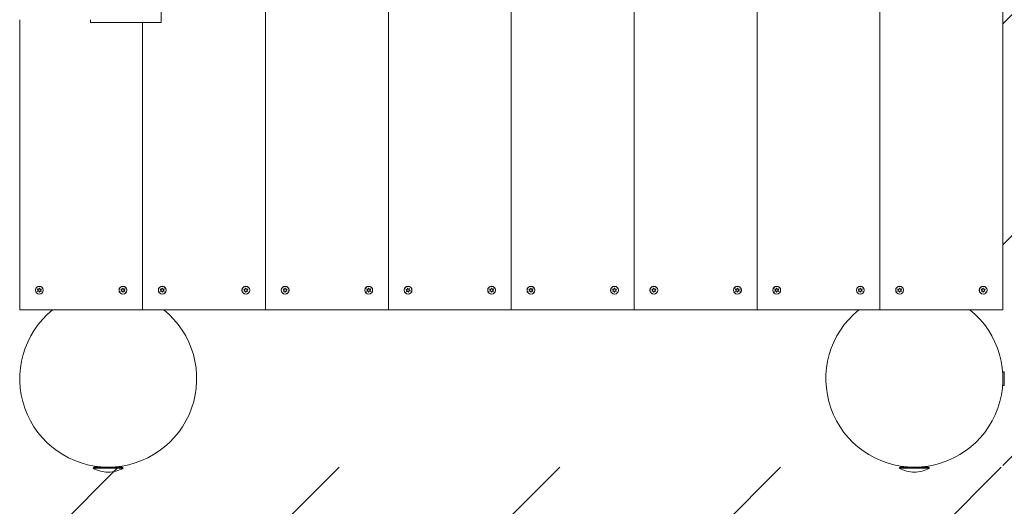
# Model space of a CAD drawing. Units: millimetres. Extents: x -4534 to 296945, y -3372 to 4569.
# Drawn here: x 797 to 1799, y 1609 to 2104 of the extents above; entities that cross this region are included whole.
import ezdxf

# ---------------------------------------------------------------- set-up
doc = ezdxf.new("R2010")
doc.units = ezdxf.units.MM
doc.layers.add('Opvangzone', color=7, linetype='Continuous', true_color=0x00a19a)
doc.layers.add('Overlapping', color=7, linetype='Continuous', lineweight=15, true_color=0x00a19a)
doc.layers.add('Toestel 2D', color=7, linetype='Continuous', lineweight=20)

# ---------------------------------------------------------------- blocks, each defined once
blk = doc.blocks.new('WP-D110+GL-GLA150')
at = {"layer": 'Overlapping'}
h = blk.add_hatch(dxfattribs=at)
h.set_pattern_fill('ANSI31', color=256, scale=1270, style=0)
h.set_pattern_definition([(45, (-5402.13, -1732.23), (-112.2532, 112.2532), [])])
edge = h.paths.add_edge_path()
edge.add_line((797.1, 3068.7), (1797.1, 3068.7))
edge.add_line((1797.1, 3068.7), (1797.1, 1648.7))
edge.add_line((1797.1, 1648.7), (797.1, 1648.7))
edge.add_line((797.1, 1648.7), (797.1, 148.7))
edge.add_line((797.1, 148.7), (1797.1, 148.7))
edge.add_arc((1797.1, 1648.7), 1500, 270, 360)
edge.add_line((3297.1, 1648.7), (3297.1, 3068.7))
edge.add_arc((1797.1, 3068.7), 1500, 0, 90)
edge.add_line((1797.1, 4568.7), (797.1, 4568.7))
edge.add_line((797.1, 4568.7), (797.1, 3068.7))
at = {"layer": 'Opvangzone'}
blk.add_arc((1797.1, 1648.7), 1500, 270, 0, dxfattribs=at)
at = {"layer": 'Toestel 2D'}
for p, q in [((1047.1, 1808.7), (1047.1, 2908.7)), ((1047.1, 2908.7), (1047.1, 1808.7)), ((1172.1, 2908.7), (1172.1, 1808.7)), ((1172.1, 1808.7), (1172.1, 2908.7)), ((1297.1, 2908.7), (1297.1, 1808.7)), ((1297.1, 1808.7), (1297.1, 2908.7)), ((1422.1, 1808.7), (1422.1, 2908.7)), ((1422.1, 2908.7), (1422.1, 1808.7)), ((1547.1, 1808.7), (1547.1, 2908.7)), ((1547.1, 2908.7), (1547.1, 1808.7)), ((1672.1, 2908.7), (1672.1, 1808.7)), ((1672.1, 1808.7), (1672.1, 2908.7)), ((1797.1, 2908.7), (1797.1, 1808.7)), ((941.1, 2100.7), (941.1, 2140.7)), ((797.1, 1808.7), (797.1, 2103.7)), ((869.1, 2103.7), (869.1, 2100.7)), ((869.1, 2100.7), (941.1, 2100.7)), ((922.1, 2100.7), (922.1, 1808.7)), ((922.1, 1808.7), (922.1, 2100.7)), ((922.1, 1808.7), (797.1, 1808.7)), ((943.6, 1808.7), (830.5, 1808.7)), ((1047.1, 1808.7), (922.1, 1808.7)), ((1172.1, 1808.7), (1047.1, 1808.7)), ((1297.1, 1808.7), (1172.1, 1808.7)), ((1422.1, 1808.7), (1297.1, 1808.7)), ((1547.1, 1808.7), (1422.1, 1808.7)), ((1672.1, 1808.7), (1547.1, 1808.7)), ((1763.6, 1808.7), (1650.5, 1808.7)), ((1797.1, 1808.7), (1672.1, 1808.7)), ((1797.1, 1732.3), (1797.1, 1745.1)), ((1798.1, 1745.6), (1797.6, 1745.6)), ((1798.6, 1745.1), (1798.6, 1732.3)), ((1798.1, 1731.8), (1797.6, 1731.8)), ((902.4, 1647.7), (871.8, 1647.7)), ((872.8, 1648.7), (901.4, 1648.7)), ((879.1, 1649), (879.1, 1648.7)), ((895.1, 1649), (895.1, 1648.7)), ((1722.4, 1647.7), (1691.8, 1647.7)), ((1692.8, 1648.7), (1721.4, 1648.7)), ((1701, 1648.9), (1701, 1648.7)), ((1713.1, 1648.9), (1713.1, 1648.7))]:
    blk.add_line(p, q, dxfattribs=at)
for centre, radius in [((817.1, 1828.7), 4), ((817.1, 1828.7), 3.9), ((902.1, 1828.7), 4), ((902.1, 1828.7), 3.9), ((942.1, 1828.7), 4), ((942.1, 1828.7), 3.9), ((1027.1, 1828.7), 4), ((1027.1, 1828.7), 3.9), ((1067.1, 1828.7), 4), ((1067.1, 1828.7), 3.9), ((1152.1, 1828.7), 4), ((1152.1, 1828.7), 3.9), ((1192.1, 1828.7), 4), ((1192.1, 1828.7), 3.9), ((1277.1, 1828.7), 4), ((1277.1, 1828.7), 3.9), ((1317.1, 1828.7), 4), ((1317.1, 1828.7), 3.9), ((1402.1, 1828.7), 4), ((1402.1, 1828.7), 3.9), ((1442.1, 1828.7), 4), ((1442.1, 1828.7), 3.9), ((1527.1, 1828.7), 4), ((1527.1, 1828.7), 3.9), ((1567.1, 1828.7), 4), ((1567.1, 1828.7), 3.9), ((1652.1, 1828.7), 4), ((1652.1, 1828.7), 3.9), ((1692.1, 1828.7), 4), ((1692.1, 1828.7), 3.9), ((1777.1, 1828.7), 4), ((1777.1, 1828.7), 3.9)]:
    blk.add_circle(centre, radius, dxfattribs=at)
for centre, radius, start, end in [((817.1, 1828.7), 2.1, 144.7473, 155.2527), ((817.1, 1828.7), 2.1, 204.7473, 215.2527), ((815, 1828.7), 0.9, 292.0243, 67.9757), ((816, 1830.5), 0.9, 232.0243, 7.9757), ((816, 1826.9), 0.9, 352.0243, 127.9757), ((817.1, 1828.7), 2.1, 84.7473, 95.2527), ((817.1, 1828.7), 2.1, 264.7473, 275.2527), ((818.1, 1830.5), 0.9, 172.0243, 307.9757), ((818.1, 1826.9), 0.9, 52.0243, 187.9757), ((819.2, 1828.7), 0.9, 112.0243, 247.9757), ((817.1, 1828.7), 2.1, 24.7473, 35.2527), ((817.1, 1828.7), 2.1, 324.7473, 335.2527), ((902.1, 1828.7), 2.1, 144.7473, 155.2527), ((902.1, 1828.7), 2.1, 204.7473, 215.2527), ((900, 1828.7), 0.9, 292.0243, 67.9757), ((901, 1830.5), 0.9, 232.0243, 7.9757), ((901, 1826.9), 0.9, 352.0243, 127.9757), ((902.1, 1828.7), 2.1, 84.7473, 95.2527), ((902.1, 1828.7), 2.1, 264.7473, 275.2527), ((903.1, 1830.5), 0.9, 172.0243, 307.9757), ((903.1, 1826.9), 0.9, 52.0243, 187.9757), ((904.2, 1828.7), 0.9, 112.0243, 247.9757), ((902.1, 1828.7), 2.1, 24.7473, 35.2527), ((902.1, 1828.7), 2.1, 324.7473, 335.2527), ((942.1, 1828.7), 2.1, 144.7473, 155.2527), ((942.1, 1828.7), 2.1, 204.7473, 215.2527), ((940, 1828.7), 0.9, 292.0243, 67.9757), ((941, 1830.5), 0.9, 232.0243, 7.9757), ((941, 1826.9), 0.9, 352.0243, 127.9757), ((942.1, 1828.7), 2.1, 84.7473, 95.2527), ((942.1, 1828.7), 2.1, 264.7473, 275.2527), ((943.1, 1830.5), 0.9, 172.0243, 307.9757), ((943.1, 1826.9), 0.9, 52.0243, 187.9757), ((944.2, 1828.7), 0.9, 112.0243, 247.9757), ((942.1, 1828.7), 2.1, 24.7473, 35.2527), ((942.1, 1828.7), 2.1, 324.7473, 335.2527), ((1027.1, 1828.7), 2.1, 144.7473, 155.2527), ((1027.1, 1828.7), 2.1, 204.7473, 215.2527), ((1025, 1828.7), 0.9, 292.0243, 67.9757), ((1026, 1830.5), 0.9, 232.0243, 7.9757), ((1026, 1826.9), 0.9, 352.0243, 127.9757), ((1027.1, 1828.7), 2.1, 84.7473, 95.2527), ((1027.1, 1828.7), 2.1, 264.7473, 275.2527), ((1028.1, 1830.5), 0.9, 172.0243, 307.9757), ((1028.1, 1826.9), 0.9, 52.0243, 187.9757), ((1029.2, 1828.7), 0.9, 112.0243, 247.9757), ((1027.1, 1828.7), 2.1, 24.7473, 35.2527), ((1027.1, 1828.7), 2.1, 324.7473, 335.2527), ((1067.1, 1828.7), 2.1, 144.7473, 155.2527), ((1067.1, 1828.7), 2.1, 204.7473, 215.2527), ((1065, 1828.7), 0.9, 292.0243, 67.9757), ((1066, 1830.5), 0.9, 232.0243, 7.9757), ((1066, 1826.9), 0.9, 352.0243, 127.9757), ((1067.1, 1828.7), 2.1, 84.7473, 95.2527), ((1067.1, 1828.7), 2.1, 264.7473, 275.2527), ((1068.1, 1830.5), 0.9, 172.0243, 307.9757), ((1068.1, 1826.9), 0.9, 52.0243, 187.9757), ((1069.2, 1828.7), 0.9, 112.0243, 247.9757), ((1067.1, 1828.7), 2.1, 24.7473, 35.2527), ((1067.1, 1828.7), 2.1, 324.7473, 335.2527), ((1152.1, 1828.7), 2.1, 144.7473, 155.2527), ((1152.1, 1828.7), 2.1, 204.7473, 215.2527), ((1150, 1828.7), 0.9, 292.0243, 67.9757), ((1151, 1830.5), 0.9, 232.0243, 7.9757), ((1151, 1826.9), 0.9, 352.0243, 127.9757), ((1152.1, 1828.7), 2.1, 84.7473, 95.2527), ((1152.1, 1828.7), 2.1, 264.7473, 275.2527), ((1153.1, 1830.5), 0.9, 172.0243, 307.9757), ((1153.1, 1826.9), 0.9, 52.0243, 187.9757), ((1154.2, 1828.7), 0.9, 112.0243, 247.9757), ((1152.1, 1828.7), 2.1, 24.7473, 35.2527), ((1152.1, 1828.7), 2.1, 324.7473, 335.2527), ((1192.1, 1828.7), 2.1, 159.0511, 169.5566), ((1190, 1828.2), 0.9, 306.3282, 82.2796), ((1190.6, 1830.2), 0.9, 246.3282, 22.2796), ((1192.1, 1828.7), 2.1, 219.0511, 229.5566), ((1191.5, 1826.7), 0.9, 6.3282, 142.2796), ((1192.1, 1828.7), 2.1, 99.0511, 109.5566), ((1192.6, 1830.7), 0.9, 186.3282, 322.2796), ((1192.1, 1828.7), 2.1, 279.0511, 289.5566), ((1193.5, 1827.2), 0.9, 66.3282, 202.2796), ((1194.1, 1829.2), 0.9, 126.3282, 262.2796), ((1192.1, 1828.7), 2.1, 39.0511, 49.5566), ((1192.1, 1828.7), 2.1, 339.0511, 349.5566), ((1277.1, 1828.7), 2.1, 144.7473, 155.2527), ((1277.1, 1828.7), 2.1, 204.7473, 215.2527), ((1275, 1828.7), 0.9, 292.0243, 67.9757), ((1276, 1830.5), 0.9, 232.0243, 7.9757), ((1276, 1826.9), 0.9, 352.0243, 127.9757), ((1277.1, 1828.7), 2.1, 84.7473, 95.2527), ((1277.1, 1828.7), 2.1, 264.7473, 275.2527), ((1278.1, 1830.5), 0.9, 172.0243, 307.9757), ((1278.1, 1826.9), 0.9, 52.0243, 187.9757), ((1279.2, 1828.7), 0.9, 112.0243, 247.9757), ((1277.1, 1828.7), 2.1, 24.7473, 35.2527), ((1277.1, 1828.7), 2.1, 324.7473, 335.2527), ((1317.1, 1828.7), 2.1, 144.7473, 155.2527), ((1317.1, 1828.7), 2.1, 204.7473, 215.2527), ((1315, 1828.7), 0.9, 292.0243, 67.9757), ((1316, 1830.5), 0.9, 232.0243, 7.9757), ((1316, 1826.9), 0.9, 352.0243, 127.9757), ((1317.1, 1828.7), 2.1, 84.7473, 95.2527), ((1317.1, 1828.7), 2.1, 264.7473, 275.2527), ((1318.1, 1830.5), 0.9, 172.0243, 307.9757), ((1318.1, 1826.9), 0.9, 52.0243, 187.9757), ((1319.2, 1828.7), 0.9, 112.0243, 247.9757), ((1317.1, 1828.7), 2.1, 24.7473, 35.2527), ((1317.1, 1828.7), 2.1, 324.7473, 335.2527), ((1402.1, 1828.7), 2.1, 144.7473, 155.2527), ((1402.1, 1828.7), 2.1, 204.7473, 215.2527), ((1400, 1828.7), 0.9, 292.0243, 67.9757), ((1401, 1830.5), 0.9, 232.0243, 7.9757), ((1401, 1826.9), 0.9, 352.0243, 127.9757), ((1402.1, 1828.7), 2.1, 84.7473, 95.2527), ((1402.1, 1828.7), 2.1, 264.7473, 275.2527), ((1403.1, 1830.5), 0.9, 172.0243, 307.9757), ((1403.1, 1826.9), 0.9, 52.0243, 187.9757), ((1404.2, 1828.7), 0.9, 112.0243, 247.9757), ((1402.1, 1828.7), 2.1, 24.7473, 35.2527), ((1402.1, 1828.7), 2.1, 324.7473, 335.2527), ((1442.1, 1828.7), 2.1, 144.7473, 155.2527), ((1442.1, 1828.7), 2.1, 204.7473, 215.2527), ((1440, 1828.7), 0.9, 292.0243, 67.9757), ((1441, 1830.5), 0.9, 232.0243, 7.9757), ((1441, 1826.9), 0.9, 352.0243, 127.9757), ((1442.1, 1828.7), 2.1, 84.7473, 95.2527), ((1442.1, 1828.7), 2.1, 264.7473, 275.2527), ((1443.1, 1830.5), 0.9, 172.0243, 307.9757), ((1443.1, 1826.9), 0.9, 52.0243, 187.9757), ((1444.2, 1828.7), 0.9, 112.0243, 247.9757), ((1442.1, 1828.7), 2.1, 24.7473, 35.2527), ((1442.1, 1828.7), 2.1, 324.7473, 335.2527), ((1527.1, 1828.7), 2.1, 144.7473, 155.2527), ((1527.1, 1828.7), 2.1, 204.7473, 215.2527), ((1525, 1828.7), 0.9, 292.0243, 67.9757), ((1526, 1830.5), 0.9, 232.0243, 7.9757), ((1526, 1826.9), 0.9, 352.0243, 127.9757), ((1527.1, 1828.7), 2.1, 84.7473, 95.2527), ((1527.1, 1828.7), 2.1, 264.7473, 275.2527), ((1528.1, 1830.5), 0.9, 172.0243, 307.9757), ((1528.1, 1826.9), 0.9, 52.0243, 187.9757), ((1529.2, 1828.7), 0.9, 112.0243, 247.9757), ((1527.1, 1828.7), 2.1, 24.7473, 35.2527), ((1527.1, 1828.7), 2.1, 324.7473, 335.2527), ((1567.1, 1828.7), 2.1, 144.7473, 155.2527), ((1567.1, 1828.7), 2.1, 204.7473, 215.2527), ((1565, 1828.7), 0.9, 292.0243, 67.9757), ((1566, 1830.5), 0.9, 232.0243, 7.9757), ((1566, 1826.9), 0.9, 352.0243, 127.9757), ((1567.1, 1828.7), 2.1, 84.7473, 95.2527), ((1567.1, 1828.7), 2.1, 264.7473, 275.2527), ((1568.1, 1830.5), 0.9, 172.0243, 307.9757), ((1568.1, 1826.9), 0.9, 52.0243, 187.9757), ((1569.2, 1828.7), 0.9, 112.0243, 247.9757), ((1567.1, 1828.7), 2.1, 24.7473, 35.2527), ((1567.1, 1828.7), 2.1, 324.7473, 335.2527), ((1652.1, 1828.7), 2.1, 144.7473, 155.2527), ((1652.1, 1828.7), 2.1, 204.7473, 215.2527), ((1650, 1828.7), 0.9, 292.0243, 67.9757), ((1651, 1830.5), 0.9, 232.0243, 7.9757), ((1651, 1826.9), 0.9, 352.0243, 127.9757), ((1652.1, 1828.7), 2.1, 84.7473, 95.2527), ((1652.1, 1828.7), 2.1, 264.7473, 275.2527), ((1653.1, 1830.5), 0.9, 172.0243, 307.9757), ((1653.1, 1826.9), 0.9, 52.0243, 187.9757), ((1654.2, 1828.7), 0.9, 112.0243, 247.9757), ((1652.1, 1828.7), 2.1, 24.7473, 35.2527), ((1652.1, 1828.7), 2.1, 324.7473, 335.2527), ((1692.1, 1828.7), 2.1, 144.7473, 155.2527), ((1692.1, 1828.7), 2.1, 204.7473, 215.2527), ((1690, 1828.7), 0.9, 292.0243, 67.9757), ((1691, 1830.5), 0.9, 232.0243, 7.9757), ((1691, 1826.9), 0.9, 352.0243, 127.9757), ((1692.1, 1828.7), 2.1, 84.7473, 95.2527), ((1692.1, 1828.7), 2.1, 264.7473, 275.2527), ((1693.1, 1830.5), 0.9, 172.0243, 307.9757), ((1693.1, 1826.9), 0.9, 52.0243, 187.9757), ((1694.2, 1828.7), 0.9, 112.0243, 247.9757), ((1692.1, 1828.7), 2.1, 24.7473, 35.2527), ((1692.1, 1828.7), 2.1, 324.7473, 335.2527), ((1777.1, 1828.7), 2.1, 144.7473, 155.2527), ((1777.1, 1828.7), 2.1, 204.7473, 215.2527), ((1775, 1828.7), 0.9, 292.0243, 67.9757), ((1776, 1830.5), 0.9, 232.0243, 7.9757), ((1776, 1826.9), 0.9, 352.0243, 127.9757), ((1777.1, 1828.7), 2.1, 84.7473, 95.2527), ((1777.1, 1828.7), 2.1, 264.7473, 275.2527), ((1778.1, 1830.5), 0.9, 172.0243, 307.9757), ((1778.1, 1826.9), 0.9, 52.0243, 187.9757), ((1779.2, 1828.7), 0.9, 112.0243, 247.9757), ((1777.1, 1828.7), 2.1, 24.7473, 35.2527), ((1777.1, 1828.7), 2.1, 324.7473, 335.2527), ((887.1, 1738.7), 90, 128.9424, 51.0576), ((1707.1, 1738.7), 90, 128.9424, 51.0576), ((1797.6, 1745.1), 0.5, 90, 180), ((1798.1, 1745.1), 0.5, 0, 90), ((1797.1, 1741), 1, 90, 93.5716), ((1797.1, 1736.3), 1, 266.4284, 270), ((1797.6, 1732.3), 0.5, 180, 270), ((1798.1, 1732.3), 0.5, 270, 0), ((872.8, 1647.7), 1, 90, 180), ((888, 1678.7), 35, 242.2943, 268.4487), ((886.1, 1678.7), 35, 271.5513, 297.7057), ((901.4, 1647.7), 1, 0, 90), ((1692.8, 1647.7), 1, 90, 180), ((1708, 1678.7), 35, 242.2943, 268.4487), ((1706.1, 1678.7), 35, 271.5513, 297.7057), ((1721.4, 1647.7), 1, 0, 90)]:
    blk.add_arc(centre, radius, start, end, dxfattribs=at)
for points in [[(815.3, 1829.5), (815.3, 1829.5), (815.2, 1829.6), (815.2, 1829.6)], [(815.2, 1827.8), (815.2, 1827.8), (815.3, 1827.8), (815.3, 1827.9)], [(815.5, 1827.6), (815.4, 1827.6), (815.4, 1827.5), (815.4, 1827.5)], [(816.9, 1826.6), (816.9, 1826.6), (816.9, 1826.7), (816.9, 1826.7)], [(817.2, 1826.7), (817.2, 1826.7), (817.3, 1826.6), (817.3, 1826.6)], [(818.8, 1827.5), (818.8, 1827.5), (818.7, 1827.6), (818.7, 1827.6)], [(819, 1829.6), (818.9, 1829.6), (818.9, 1829.5), (818.8, 1829.5)], [(818.8, 1827.9), (818.9, 1827.8), (818.9, 1827.8), (819, 1827.8)], [(900.3, 1829.5), (900.3, 1829.5), (900.2, 1829.6), (900.2, 1829.6)], [(900.2, 1827.8), (900.2, 1827.8), (900.3, 1827.8), (900.3, 1827.9)], [(900.5, 1827.6), (900.4, 1827.6), (900.4, 1827.5), (900.4, 1827.5)], [(901.9, 1826.6), (901.9, 1826.6), (901.9, 1826.7), (901.9, 1826.7)], [(902.2, 1826.7), (902.2, 1826.7), (902.3, 1826.6), (902.3, 1826.6)], [(903.8, 1827.5), (903.8, 1827.5), (903.7, 1827.6), (903.7, 1827.6)], [(904, 1829.6), (903.9, 1829.6), (903.9, 1829.5), (903.8, 1829.5)], [(903.8, 1827.9), (903.9, 1827.8), (903.9, 1827.8), (904, 1827.8)], [(940.3, 1829.5), (940.3, 1829.5), (940.2, 1829.6), (940.2, 1829.6)], [(940.2, 1827.8), (940.2, 1827.8), (940.3, 1827.8), (940.3, 1827.9)], [(940.5, 1827.6), (940.4, 1827.6), (940.4, 1827.5), (940.4, 1827.5)], [(941.9, 1826.6), (941.9, 1826.6), (941.9, 1826.7), (941.9, 1826.7)], [(942.2, 1826.7), (942.2, 1826.7), (942.3, 1826.6), (942.3, 1826.6)], [(943.8, 1827.5), (943.8, 1827.5), (943.7, 1827.6), (943.7, 1827.6)], [(944, 1829.6), (943.9, 1829.6), (943.9, 1829.5), (943.8, 1829.5)], [(943.8, 1827.9), (943.9, 1827.8), (943.9, 1827.8), (944, 1827.8)], [(1025.3, 1829.5), (1025.3, 1829.5), (1025.2, 1829.6), (1025.2, 1829.6)], [(1025.2, 1827.8), (1025.2, 1827.8), (1025.3, 1827.8), (1025.3, 1827.9)], [(1025.5, 1827.6), (1025.4, 1827.6), (1025.4, 1827.5), (1025.4, 1827.5)], [(1026.9, 1826.6), (1026.9, 1826.6), (1026.9, 1826.7), (1026.9, 1826.7)], [(1027.2, 1826.7), (1027.2, 1826.7), (1027.3, 1826.6), (1027.3, 1826.6)], [(1028.8, 1827.5), (1028.8, 1827.5), (1028.7, 1827.6), (1028.7, 1827.6)], [(1029, 1829.6), (1028.9, 1829.6), (1028.9, 1829.5), (1028.8, 1829.5)], [(1028.8, 1827.9), (1028.9, 1827.8), (1028.9, 1827.8), (1029, 1827.8)], [(1065.3, 1829.5), (1065.3, 1829.5), (1065.2, 1829.6), (1065.2, 1829.6)], [(1065.2, 1827.8), (1065.2, 1827.8), (1065.3, 1827.8), (1065.3, 1827.9)], [(1065.5, 1827.6), (1065.4, 1827.6), (1065.4, 1827.5), (1065.4, 1827.5)], [(1066.9, 1826.6), (1066.9, 1826.6), (1066.9, 1826.7), (1066.9, 1826.7)], [(1067.2, 1826.7), (1067.2, 1826.7), (1067.3, 1826.6), (1067.3, 1826.6)], [(1068.8, 1827.5), (1068.8, 1827.5), (1068.7, 1827.6), (1068.7, 1827.6)], [(1069, 1829.6), (1068.9, 1829.6), (1068.9, 1829.5), (1068.8, 1829.5)], [(1068.8, 1827.9), (1068.9, 1827.8), (1068.9, 1827.8), (1069, 1827.8)], [(1150.3, 1829.5), (1150.3, 1829.5), (1150.2, 1829.6), (1150.2, 1829.6)], [(1150.2, 1827.8), (1150.2, 1827.8), (1150.3, 1827.8), (1150.3, 1827.9)], [(1150.5, 1827.6), (1150.4, 1827.6), (1150.4, 1827.5), (1150.4, 1827.5)], [(1151.9, 1826.6), (1151.9, 1826.6), (1151.9, 1826.7), (1151.9, 1826.7)], [(1152.2, 1826.7), (1152.2, 1826.7), (1152.3, 1826.6), (1152.3, 1826.6)], [(1153.8, 1827.5), (1153.8, 1827.5), (1153.7, 1827.6), (1153.7, 1827.6)], [(1154, 1829.6), (1153.9, 1829.6), (1153.9, 1829.5), (1153.8, 1829.5)], [(1153.8, 1827.9), (1153.9, 1827.8), (1153.9, 1827.8), (1154, 1827.8)], [(1190.2, 1829.1), (1190.1, 1829.1), (1190.1, 1829.1), (1190, 1829.1)], [(1190.1, 1829.4), (1190.2, 1829.4), (1190.2, 1829.4), (1190.3, 1829.4)], [(1190.4, 1827.4), (1190.5, 1827.4), (1190.5, 1827.4), (1190.6, 1827.4)], [(1190.8, 1827.2), (1190.8, 1827.2), (1190.7, 1827.1), (1190.7, 1827.1)], [(1191.4, 1830.5), (1191.4, 1830.6), (1191.4, 1830.6), (1191.4, 1830.7)], [(1191.7, 1830.8), (1191.7, 1830.7), (1191.7, 1830.7), (1191.8, 1830.6)], [(1192.4, 1826.6), (1192.4, 1826.7), (1192.4, 1826.7), (1192.4, 1826.8)], [(1193.4, 1830.2), (1193.4, 1830.2), (1193.4, 1830.2), (1193.4, 1830.3)], [(1275.3, 1829.5), (1275.3, 1829.5), (1275.2, 1829.6), (1275.2, 1829.6)], [(1275.2, 1827.8), (1275.2, 1827.8), (1275.3, 1827.8), (1275.3, 1827.9)], [(1275.5, 1827.6), (1275.4, 1827.6), (1275.4, 1827.5), (1275.4, 1827.5)], [(1276.9, 1826.6), (1276.9, 1826.6), (1276.9, 1826.7), (1276.9, 1826.7)], [(1277.2, 1826.7), (1277.2, 1826.7), (1277.3, 1826.6), (1277.3, 1826.6)], [(1278.8, 1827.5), (1278.8, 1827.5), (1278.7, 1827.6), (1278.7, 1827.6)], [(1279, 1829.6), (1278.9, 1829.6), (1278.9, 1829.5), (1278.8, 1829.5)], [(1278.8, 1827.9), (1278.9, 1827.8), (1278.9, 1827.8), (1279, 1827.8)], [(1315.3, 1829.5), (1315.3, 1829.5), (1315.2, 1829.6), (1315.2, 1829.6)], [(1315.2, 1827.8), (1315.2, 1827.8), (1315.3, 1827.8), (1315.3, 1827.9)], [(1315.5, 1827.6), (1315.4, 1827.6), (1315.4, 1827.5), (1315.4, 1827.5)], [(1316.9, 1826.6), (1316.9, 1826.6), (1316.9, 1826.7), (1316.9, 1826.7)], [(1317.2, 1826.7), (1317.2, 1826.7), (1317.3, 1826.6), (1317.3, 1826.6)], [(1318.8, 1827.5), (1318.8, 1827.5), (1318.7, 1827.6), (1318.7, 1827.6)], [(1319, 1829.6), (1318.9, 1829.6), (1318.9, 1829.5), (1318.8, 1829.5)], [(1318.8, 1827.9), (1318.9, 1827.8), (1318.9, 1827.8), (1319, 1827.8)], [(1400.3, 1829.5), (1400.3, 1829.5), (1400.2, 1829.6), (1400.2, 1829.6)], [(1400.2, 1827.8), (1400.2, 1827.8), (1400.3, 1827.8), (1400.3, 1827.9)], [(1400.5, 1827.6), (1400.4, 1827.6), (1400.4, 1827.5), (1400.4, 1827.5)], [(1401.9, 1826.6), (1401.9, 1826.6), (1401.9, 1826.7), (1401.9, 1826.7)], [(1402.2, 1826.7), (1402.2, 1826.7), (1402.3, 1826.6), (1402.3, 1826.6)], [(1403.8, 1827.5), (1403.8, 1827.5), (1403.7, 1827.6), (1403.7, 1827.6)], [(1404, 1829.6), (1403.9, 1829.6), (1403.9, 1829.5), (1403.8, 1829.5)], [(1403.8, 1827.9), (1403.9, 1827.8), (1403.9, 1827.8), (1404, 1827.8)], [(1440.3, 1829.5), (1440.3, 1829.5), (1440.2, 1829.6), (1440.2, 1829.6)], [(1440.2, 1827.8), (1440.2, 1827.8), (1440.3, 1827.8), (1440.3, 1827.9)], [(1440.5, 1827.6), (1440.4, 1827.6), (1440.4, 1827.5), (1440.4, 1827.5)], [(1441.9, 1826.6), (1441.9, 1826.6), (1441.9, 1826.7), (1441.9, 1826.7)], [(1442.2, 1826.7), (1442.2, 1826.7), (1442.3, 1826.6), (1442.3, 1826.6)], [(1443.8, 1827.5), (1443.8, 1827.5), (1443.7, 1827.6), (1443.7, 1827.6)], [(1444, 1829.6), (1443.9, 1829.6), (1443.9, 1829.5), (1443.8, 1829.5)], [(1443.8, 1827.9), (1443.9, 1827.8), (1443.9, 1827.8), (1444, 1827.8)], [(1525.3, 1829.5), (1525.3, 1829.5), (1525.2, 1829.6), (1525.2, 1829.6)], [(1525.2, 1827.8), (1525.2, 1827.8), (1525.3, 1827.8), (1525.3, 1827.9)], [(1525.5, 1827.6), (1525.4, 1827.6), (1525.4, 1827.5), (1525.4, 1827.5)], [(1526.9, 1826.6), (1526.9, 1826.6), (1526.9, 1826.7), (1526.9, 1826.7)], [(1527.2, 1826.7), (1527.2, 1826.7), (1527.3, 1826.6), (1527.3, 1826.6)], [(1528.8, 1827.5), (1528.8, 1827.5), (1528.7, 1827.6), (1528.7, 1827.6)], [(1529, 1829.6), (1528.9, 1829.6), (1528.9, 1829.5), (1528.8, 1829.5)], [(1528.8, 1827.9), (1528.9, 1827.8), (1528.9, 1827.8), (1529, 1827.8)], [(1565.3, 1829.5), (1565.3, 1829.5), (1565.2, 1829.6), (1565.2, 1829.6)], [(1565.2, 1827.8), (1565.2, 1827.8), (1565.3, 1827.8), (1565.3, 1827.9)], [(1565.5, 1827.6), (1565.4, 1827.6), (1565.4, 1827.5), (1565.4, 1827.5)], [(1566.9, 1826.6), (1566.9, 1826.6), (1566.9, 1826.7), (1566.9, 1826.7)], [(1567.2, 1826.7), (1567.2, 1826.7), (1567.3, 1826.6), (1567.3, 1826.6)], [(1568.8, 1827.5), (1568.8, 1827.5), (1568.7, 1827.6), (1568.7, 1827.6)], [(1569, 1829.6), (1568.9, 1829.6), (1568.9, 1829.5), (1568.8, 1829.5)], [(1568.8, 1827.9), (1568.9, 1827.8), (1568.9, 1827.8), (1569, 1827.8)], [(1650.3, 1829.5), (1650.3, 1829.5), (1650.2, 1829.6), (1650.2, 1829.6)], [(1650.2, 1827.8), (1650.2, 1827.8), (1650.3, 1827.8), (1650.3, 1827.9)], [(1650.5, 1827.6), (1650.4, 1827.6), (1650.4, 1827.5), (1650.4, 1827.5)], [(1651.9, 1826.6), (1651.9, 1826.6), (1651.9, 1826.7), (1651.9, 1826.7)], [(1652.2, 1826.7), (1652.2, 1826.7), (1652.3, 1826.6), (1652.3, 1826.6)], [(1653.8, 1827.5), (1653.8, 1827.5), (1653.7, 1827.6), (1653.7, 1827.6)], [(1654, 1829.6), (1653.9, 1829.6), (1653.9, 1829.5), (1653.8, 1829.5)], [(1653.8, 1827.9), (1653.9, 1827.8), (1653.9, 1827.8), (1654, 1827.8)], [(1690.3, 1829.5), (1690.3, 1829.5), (1690.2, 1829.6), (1690.2, 1829.6)], [(1690.2, 1827.8), (1690.2, 1827.8), (1690.3, 1827.8), (1690.3, 1827.9)], [(1690.5, 1827.6), (1690.4, 1827.6), (1690.4, 1827.5), (1690.4, 1827.5)], [(1691.9, 1826.6), (1691.9, 1826.6), (1691.9, 1826.7), (1691.9, 1826.7)], [(1692.2, 1826.7), (1692.2, 1826.7), (1692.3, 1826.6), (1692.3, 1826.6)], [(1693.8, 1827.5), (1693.8, 1827.5), (1693.7, 1827.6), (1693.7, 1827.6)], [(1694, 1829.6), (1693.9, 1829.6), (1693.9, 1829.5), (1693.8, 1829.5)], [(1693.8, 1827.9), (1693.9, 1827.8), (1693.9, 1827.8), (1694, 1827.8)], [(1775.3, 1829.5), (1775.3, 1829.5), (1775.2, 1829.6), (1775.2, 1829.6)], [(1775.2, 1827.8), (1775.2, 1827.8), (1775.3, 1827.8), (1775.3, 1827.9)], [(1775.5, 1827.6), (1775.4, 1827.6), (1775.4, 1827.5), (1775.4, 1827.5)], [(1776.9, 1826.6), (1776.9, 1826.6), (1776.9, 1826.7), (1776.9, 1826.7)], [(1777.2, 1826.7), (1777.2, 1826.7), (1777.3, 1826.6), (1777.3, 1826.6)], [(1778.8, 1827.5), (1778.8, 1827.5), (1778.7, 1827.6), (1778.7, 1827.6)], [(1779, 1829.6), (1778.9, 1829.6), (1778.9, 1829.5), (1778.8, 1829.5)], [(1778.8, 1827.9), (1778.9, 1827.8), (1778.9, 1827.8), (1779, 1827.8)]]:
    blk.add_open_spline(points, degree=3, dxfattribs=at)
for points, knots in [([(815.4, 1829.9), (815.4, 1829.9), (815.4, 1829.9), (815.4, 1829.9), (815.4, 1829.8), (815.5, 1829.8)], [-0.23008708, -0.23008708, -0.23008708, -0.23008708, -0.22753323, -0.22753323, -0.21489418, -0.21489418, -0.21489418, -0.21489418]), ([(816.9, 1830.6), (816.9, 1830.6), (816.9, 1830.7), (816.9, 1830.7), (816.9, 1830.7), (816.9, 1830.8)], [0, 0, 0, 0, 0.00239185, 0.00239185, 0.01519092, 0.01519092, 0.01519092, 0.01519092]), ([(817.3, 1830.8), (817.3, 1830.8), (817.3, 1830.8), (817.3, 1830.7), (817.2, 1830.7), (817.2, 1830.6)], [-0.23008708, -0.23008708, -0.23008708, -0.23008708, -0.22753323, -0.22753323, -0.21489418, -0.21489418, -0.21489418, -0.21489418]), ([(818.7, 1829.8), (818.7, 1829.8), (818.7, 1829.8), (818.7, 1829.8), (818.8, 1829.9), (818.8, 1829.9)], [0, 0, 0, 0, 0.00239185, 0.00239185, 0.01519092, 0.01519092, 0.01519092, 0.01519092]), ([(900.4, 1829.9), (900.4, 1829.9), (900.4, 1829.9), (900.4, 1829.9), (900.4, 1829.8), (900.5, 1829.8)], [-0.23008708, -0.23008708, -0.23008708, -0.23008708, -0.22753323, -0.22753323, -0.21489418, -0.21489418, -0.21489418, -0.21489418]), ([(901.9, 1830.6), (901.9, 1830.6), (901.9, 1830.7), (901.9, 1830.7), (901.9, 1830.7), (901.9, 1830.8)], [0, 0, 0, 0, 0.00239185, 0.00239185, 0.01519092, 0.01519092, 0.01519092, 0.01519092]), ([(902.3, 1830.8), (902.3, 1830.8), (902.3, 1830.8), (902.3, 1830.7), (902.2, 1830.7), (902.2, 1830.6)], [-0.23008708, -0.23008708, -0.23008708, -0.23008708, -0.22753323, -0.22753323, -0.21489418, -0.21489418, -0.21489418, -0.21489418]), ([(903.7, 1829.8), (903.7, 1829.8), (903.7, 1829.8), (903.7, 1829.8), (903.8, 1829.9), (903.8, 1829.9)], [0, 0, 0, 0, 0.00239185, 0.00239185, 0.01519092, 0.01519092, 0.01519092, 0.01519092]), ([(940.4, 1829.9), (940.4, 1829.9), (940.4, 1829.9), (940.4, 1829.9), (940.4, 1829.8), (940.5, 1829.8)], [-0.23008708, -0.23008708, -0.23008708, -0.23008708, -0.22753323, -0.22753323, -0.21489418, -0.21489418, -0.21489418, -0.21489418]), ([(941.9, 1830.6), (941.9, 1830.6), (941.9, 1830.7), (941.9, 1830.7), (941.9, 1830.7), (941.9, 1830.8)], [0, 0, 0, 0, 0.00239185, 0.00239185, 0.01519092, 0.01519092, 0.01519092, 0.01519092]), ([(942.3, 1830.8), (942.3, 1830.8), (942.3, 1830.8), (942.3, 1830.7), (942.2, 1830.7), (942.2, 1830.6)], [-0.23008708, -0.23008708, -0.23008708, -0.23008708, -0.22753323, -0.22753323, -0.21489418, -0.21489418, -0.21489418, -0.21489418]), ([(943.7, 1829.8), (943.7, 1829.8), (943.7, 1829.8), (943.7, 1829.8), (943.8, 1829.9), (943.8, 1829.9)], [0, 0, 0, 0, 0.00239185, 0.00239185, 0.01519092, 0.01519092, 0.01519092, 0.01519092]), ([(1025.4, 1829.9), (1025.4, 1829.9), (1025.4, 1829.9), (1025.4, 1829.9), (1025.4, 1829.8), (1025.5, 1829.8)], [-0.23008708, -0.23008708, -0.23008708, -0.23008708, -0.22753323, -0.22753323, -0.21489418, -0.21489418, -0.21489418, -0.21489418]), ([(1026.9, 1830.6), (1026.9, 1830.6), (1026.9, 1830.7), (1026.9, 1830.7), (1026.9, 1830.7), (1026.9, 1830.8)], [0, 0, 0, 0, 0.00239185, 0.00239185, 0.01519092, 0.01519092, 0.01519092, 0.01519092]), ([(1027.3, 1830.8), (1027.3, 1830.8), (1027.3, 1830.8), (1027.3, 1830.7), (1027.2, 1830.7), (1027.2, 1830.6)], [-0.23008708, -0.23008708, -0.23008708, -0.23008708, -0.22753323, -0.22753323, -0.21489418, -0.21489418, -0.21489418, -0.21489418]), ([(1028.7, 1829.8), (1028.7, 1829.8), (1028.7, 1829.8), (1028.7, 1829.8), (1028.8, 1829.9), (1028.8, 1829.9)], [0, 0, 0, 0, 0.00239185, 0.00239185, 0.01519092, 0.01519092, 0.01519092, 0.01519092]), ([(1065.4, 1829.9), (1065.4, 1829.9), (1065.4, 1829.9), (1065.4, 1829.9), (1065.4, 1829.8), (1065.5, 1829.8)], [-0.23008708, -0.23008708, -0.23008708, -0.23008708, -0.22753323, -0.22753323, -0.21489418, -0.21489418, -0.21489418, -0.21489418]), ([(1066.9, 1830.6), (1066.9, 1830.6), (1066.9, 1830.7), (1066.9, 1830.7), (1066.9, 1830.7), (1066.9, 1830.8)], [0, 0, 0, 0, 0.00239185, 0.00239185, 0.01519092, 0.01519092, 0.01519092, 0.01519092]), ([(1067.3, 1830.8), (1067.3, 1830.8), (1067.3, 1830.8), (1067.3, 1830.7), (1067.2, 1830.7), (1067.2, 1830.6)], [-0.23008708, -0.23008708, -0.23008708, -0.23008708, -0.22753323, -0.22753323, -0.21489418, -0.21489418, -0.21489418, -0.21489418]), ([(1068.7, 1829.8), (1068.7, 1829.8), (1068.7, 1829.8), (1068.7, 1829.8), (1068.8, 1829.9), (1068.8, 1829.9)], [0, 0, 0, 0, 0.00239185, 0.00239185, 0.01519092, 0.01519092, 0.01519092, 0.01519092]), ([(1150.4, 1829.9), (1150.4, 1829.9), (1150.4, 1829.9), (1150.4, 1829.9), (1150.4, 1829.8), (1150.5, 1829.8)], [-0.23008708, -0.23008708, -0.23008708, -0.23008708, -0.22753323, -0.22753323, -0.21489418, -0.21489418, -0.21489418, -0.21489418]), ([(1151.9, 1830.6), (1151.9, 1830.6), (1151.9, 1830.7), (1151.9, 1830.7), (1151.9, 1830.7), (1151.9, 1830.8)], [0, 0, 0, 0, 0.00239185, 0.00239185, 0.01519092, 0.01519092, 0.01519092, 0.01519092]), ([(1152.3, 1830.8), (1152.3, 1830.8), (1152.3, 1830.8), (1152.3, 1830.7), (1152.2, 1830.7), (1152.2, 1830.6)], [-0.23008708, -0.23008708, -0.23008708, -0.23008708, -0.22753323, -0.22753323, -0.21489418, -0.21489418, -0.21489418, -0.21489418]), ([(1153.7, 1829.8), (1153.7, 1829.8), (1153.7, 1829.8), (1153.7, 1829.8), (1153.8, 1829.9), (1153.8, 1829.9)], [0, 0, 0, 0, 0.00239185, 0.00239185, 0.01519092, 0.01519092, 0.01519092, 0.01519092]), ([(1192.7, 1826.8), (1192.7, 1826.8), (1192.7, 1826.8), (1192.7, 1826.8), (1192.8, 1826.7), (1192.8, 1826.7)], [0, 0, 0, 0, 0.00239185, 0.00239185, 0.01519092, 0.01519092, 0.01519092, 0.01519092]), ([(1193.7, 1830), (1193.7, 1830), (1193.7, 1830), (1193.7, 1830), (1193.6, 1830), (1193.6, 1829.9)], [-0.23008708, -0.23008708, -0.23008708, -0.23008708, -0.22753323, -0.22753323, -0.21489418, -0.21489418, -0.21489418, -0.21489418]), ([(1194, 1827.9), (1194, 1827.9), (1194, 1827.9), (1194, 1828), (1193.9, 1828), (1193.9, 1828)], [-0.23008708, -0.23008708, -0.23008708, -0.23008708, -0.22753323, -0.22753323, -0.21489418, -0.21489418, -0.21489418, -0.21489418]), ([(1194, 1828.3), (1194, 1828.3), (1194, 1828.3), (1194.1, 1828.3), (1194.1, 1828.3), (1194.1, 1828.3)], [0, 0, 0, 0, 0.00239185, 0.00239185, 0.01519092, 0.01519092, 0.01519092, 0.01519092]), ([(1275.4, 1829.9), (1275.4, 1829.9), (1275.4, 1829.9), (1275.4, 1829.9), (1275.4, 1829.8), (1275.5, 1829.8)], [-0.23008708, -0.23008708, -0.23008708, -0.23008708, -0.22753323, -0.22753323, -0.21489418, -0.21489418, -0.21489418, -0.21489418]), ([(1276.9, 1830.6), (1276.9, 1830.6), (1276.9, 1830.7), (1276.9, 1830.7), (1276.9, 1830.7), (1276.9, 1830.8)], [0, 0, 0, 0, 0.00239185, 0.00239185, 0.01519092, 0.01519092, 0.01519092, 0.01519092]), ([(1277.3, 1830.8), (1277.3, 1830.8), (1277.3, 1830.8), (1277.3, 1830.7), (1277.2, 1830.7), (1277.2, 1830.6)], [-0.23008708, -0.23008708, -0.23008708, -0.23008708, -0.22753323, -0.22753323, -0.21489418, -0.21489418, -0.21489418, -0.21489418]), ([(1278.7, 1829.8), (1278.7, 1829.8), (1278.7, 1829.8), (1278.7, 1829.8), (1278.8, 1829.9), (1278.8, 1829.9)], [0, 0, 0, 0, 0.00239185, 0.00239185, 0.01519092, 0.01519092, 0.01519092, 0.01519092]), ([(1315.4, 1829.9), (1315.4, 1829.9), (1315.4, 1829.9), (1315.4, 1829.9), (1315.4, 1829.8), (1315.5, 1829.8)], [-0.23008708, -0.23008708, -0.23008708, -0.23008708, -0.22753323, -0.22753323, -0.21489418, -0.21489418, -0.21489418, -0.21489418]), ([(1316.9, 1830.6), (1316.9, 1830.6), (1316.9, 1830.7), (1316.9, 1830.7), (1316.9, 1830.7), (1316.9, 1830.8)], [0, 0, 0, 0, 0.00239185, 0.00239185, 0.01519092, 0.01519092, 0.01519092, 0.01519092]), ([(1317.3, 1830.8), (1317.3, 1830.8), (1317.3, 1830.8), (1317.3, 1830.7), (1317.2, 1830.7), (1317.2, 1830.6)], [-0.23008708, -0.23008708, -0.23008708, -0.23008708, -0.22753323, -0.22753323, -0.21489418, -0.21489418, -0.21489418, -0.21489418]), ([(1318.7, 1829.8), (1318.7, 1829.8), (1318.7, 1829.8), (1318.7, 1829.8), (1318.8, 1829.9), (1318.8, 1829.9)], [0, 0, 0, 0, 0.00239185, 0.00239185, 0.01519092, 0.01519092, 0.01519092, 0.01519092]), ([(1400.4, 1829.9), (1400.4, 1829.9), (1400.4, 1829.9), (1400.4, 1829.9), (1400.4, 1829.8), (1400.5, 1829.8)], [-0.23008708, -0.23008708, -0.23008708, -0.23008708, -0.22753323, -0.22753323, -0.21489418, -0.21489418, -0.21489418, -0.21489418]), ([(1401.9, 1830.6), (1401.9, 1830.6), (1401.9, 1830.7), (1401.9, 1830.7), (1401.9, 1830.7), (1401.9, 1830.8)], [0, 0, 0, 0, 0.00239185, 0.00239185, 0.01519092, 0.01519092, 0.01519092, 0.01519092]), ([(1402.3, 1830.8), (1402.3, 1830.8), (1402.3, 1830.8), (1402.3, 1830.7), (1402.2, 1830.7), (1402.2, 1830.6)], [-0.23008708, -0.23008708, -0.23008708, -0.23008708, -0.22753323, -0.22753323, -0.21489418, -0.21489418, -0.21489418, -0.21489418]), ([(1403.7, 1829.8), (1403.7, 1829.8), (1403.7, 1829.8), (1403.7, 1829.8), (1403.8, 1829.9), (1403.8, 1829.9)], [0, 0, 0, 0, 0.00239185, 0.00239185, 0.01519092, 0.01519092, 0.01519092, 0.01519092]), ([(1440.4, 1829.9), (1440.4, 1829.9), (1440.4, 1829.9), (1440.4, 1829.9), (1440.4, 1829.8), (1440.5, 1829.8)], [-0.23008708, -0.23008708, -0.23008708, -0.23008708, -0.22753323, -0.22753323, -0.21489418, -0.21489418, -0.21489418, -0.21489418]), ([(1441.9, 1830.6), (1441.9, 1830.6), (1441.9, 1830.7), (1441.9, 1830.7), (1441.9, 1830.7), (1441.9, 1830.8)], [0, 0, 0, 0, 0.00239185, 0.00239185, 0.01519092, 0.01519092, 0.01519092, 0.01519092]), ([(1442.3, 1830.8), (1442.3, 1830.8), (1442.3, 1830.8), (1442.3, 1830.7), (1442.2, 1830.7), (1442.2, 1830.6)], [-0.23008708, -0.23008708, -0.23008708, -0.23008708, -0.22753323, -0.22753323, -0.21489418, -0.21489418, -0.21489418, -0.21489418]), ([(1443.7, 1829.8), (1443.7, 1829.8), (1443.7, 1829.8), (1443.7, 1829.8), (1443.8, 1829.9), (1443.8, 1829.9)], [0, 0, 0, 0, 0.00239185, 0.00239185, 0.01519092, 0.01519092, 0.01519092, 0.01519092]), ([(1525.4, 1829.9), (1525.4, 1829.9), (1525.4, 1829.9), (1525.4, 1829.9), (1525.4, 1829.8), (1525.5, 1829.8)], [-0.23008708, -0.23008708, -0.23008708, -0.23008708, -0.22753323, -0.22753323, -0.21489418, -0.21489418, -0.21489418, -0.21489418]), ([(1526.9, 1830.6), (1526.9, 1830.6), (1526.9, 1830.7), (1526.9, 1830.7), (1526.9, 1830.7), (1526.9, 1830.8)], [0, 0, 0, 0, 0.00239185, 0.00239185, 0.01519092, 0.01519092, 0.01519092, 0.01519092]), ([(1527.3, 1830.8), (1527.3, 1830.8), (1527.3, 1830.8), (1527.3, 1830.7), (1527.2, 1830.7), (1527.2, 1830.6)], [-0.23008708, -0.23008708, -0.23008708, -0.23008708, -0.22753323, -0.22753323, -0.21489418, -0.21489418, -0.21489418, -0.21489418]), ([(1528.7, 1829.8), (1528.7, 1829.8), (1528.7, 1829.8), (1528.7, 1829.8), (1528.8, 1829.9), (1528.8, 1829.9)], [0, 0, 0, 0, 0.00239185, 0.00239185, 0.01519092, 0.01519092, 0.01519092, 0.01519092]), ([(1565.4, 1829.9), (1565.4, 1829.9), (1565.4, 1829.9), (1565.4, 1829.9), (1565.4, 1829.8), (1565.5, 1829.8)], [-0.23008708, -0.23008708, -0.23008708, -0.23008708, -0.22753323, -0.22753323, -0.21489418, -0.21489418, -0.21489418, -0.21489418]), ([(1566.9, 1830.6), (1566.9, 1830.6), (1566.9, 1830.7), (1566.9, 1830.7), (1566.9, 1830.7), (1566.9, 1830.8)], [0, 0, 0, 0, 0.00239185, 0.00239185, 0.01519092, 0.01519092, 0.01519092, 0.01519092]), ([(1567.3, 1830.8), (1567.3, 1830.8), (1567.3, 1830.8), (1567.3, 1830.7), (1567.2, 1830.7), (1567.2, 1830.6)], [-0.23008708, -0.23008708, -0.23008708, -0.23008708, -0.22753323, -0.22753323, -0.21489418, -0.21489418, -0.21489418, -0.21489418]), ([(1568.7, 1829.8), (1568.7, 1829.8), (1568.7, 1829.8), (1568.7, 1829.8), (1568.8, 1829.9), (1568.8, 1829.9)], [0, 0, 0, 0, 0.00239185, 0.00239185, 0.01519092, 0.01519092, 0.01519092, 0.01519092]), ([(1650.4, 1829.9), (1650.4, 1829.9), (1650.4, 1829.9), (1650.4, 1829.9), (1650.4, 1829.8), (1650.5, 1829.8)], [-0.23008708, -0.23008708, -0.23008708, -0.23008708, -0.22753323, -0.22753323, -0.21489418, -0.21489418, -0.21489418, -0.21489418]), ([(1651.9, 1830.6), (1651.9, 1830.6), (1651.9, 1830.7), (1651.9, 1830.7), (1651.9, 1830.7), (1651.9, 1830.8)], [0, 0, 0, 0, 0.00239185, 0.00239185, 0.01519092, 0.01519092, 0.01519092, 0.01519092]), ([(1652.3, 1830.8), (1652.3, 1830.8), (1652.3, 1830.8), (1652.3, 1830.7), (1652.2, 1830.7), (1652.2, 1830.6)], [-0.23008708, -0.23008708, -0.23008708, -0.23008708, -0.22753323, -0.22753323, -0.21489418, -0.21489418, -0.21489418, -0.21489418]), ([(1653.7, 1829.8), (1653.7, 1829.8), (1653.7, 1829.8), (1653.7, 1829.8), (1653.8, 1829.9), (1653.8, 1829.9)], [0, 0, 0, 0, 0.00239185, 0.00239185, 0.01519092, 0.01519092, 0.01519092, 0.01519092]), ([(1690.4, 1829.9), (1690.4, 1829.9), (1690.4, 1829.9), (1690.4, 1829.9), (1690.4, 1829.8), (1690.5, 1829.8)], [-0.23008708, -0.23008708, -0.23008708, -0.23008708, -0.22753323, -0.22753323, -0.21489418, -0.21489418, -0.21489418, -0.21489418]), ([(1691.9, 1830.6), (1691.9, 1830.6), (1691.9, 1830.7), (1691.9, 1830.7), (1691.9, 1830.7), (1691.9, 1830.8)], [0, 0, 0, 0, 0.00239185, 0.00239185, 0.01519092, 0.01519092, 0.01519092, 0.01519092]), ([(1692.3, 1830.8), (1692.3, 1830.8), (1692.3, 1830.8), (1692.3, 1830.7), (1692.2, 1830.7), (1692.2, 1830.6)], [-0.23008708, -0.23008708, -0.23008708, -0.23008708, -0.22753323, -0.22753323, -0.21489418, -0.21489418, -0.21489418, -0.21489418]), ([(1693.7, 1829.8), (1693.7, 1829.8), (1693.7, 1829.8), (1693.7, 1829.8), (1693.8, 1829.9), (1693.8, 1829.9)], [0, 0, 0, 0, 0.00239185, 0.00239185, 0.01519092, 0.01519092, 0.01519092, 0.01519092]), ([(1775.4, 1829.9), (1775.4, 1829.9), (1775.4, 1829.9), (1775.4, 1829.9), (1775.4, 1829.8), (1775.5, 1829.8)], [-0.23008708, -0.23008708, -0.23008708, -0.23008708, -0.22753323, -0.22753323, -0.21489418, -0.21489418, -0.21489418, -0.21489418]), ([(1776.9, 1830.6), (1776.9, 1830.6), (1776.9, 1830.7), (1776.9, 1830.7), (1776.9, 1830.7), (1776.9, 1830.8)], [0, 0, 0, 0, 0.00239185, 0.00239185, 0.01519092, 0.01519092, 0.01519092, 0.01519092]), ([(1777.3, 1830.8), (1777.3, 1830.8), (1777.3, 1830.8), (1777.3, 1830.7), (1777.2, 1830.7), (1777.2, 1830.6)], [-0.23008708, -0.23008708, -0.23008708, -0.23008708, -0.22753323, -0.22753323, -0.21489418, -0.21489418, -0.21489418, -0.21489418]), ([(1778.7, 1829.8), (1778.7, 1829.8), (1778.7, 1829.8), (1778.7, 1829.8), (1778.8, 1829.9), (1778.8, 1829.9)], [0, 0, 0, 0, 0.00239185, 0.00239185, 0.01519092, 0.01519092, 0.01519092, 0.01519092])]:
    blk.add_open_spline(points, degree=3, knots=knots, dxfattribs=at)

msp = doc.modelspace()

# ---------------------------------------------------------------- block references
msp.add_blockref('WP-D110+GL-GLA150', (0, 0))

doc.saveas('drawing.dxf')
